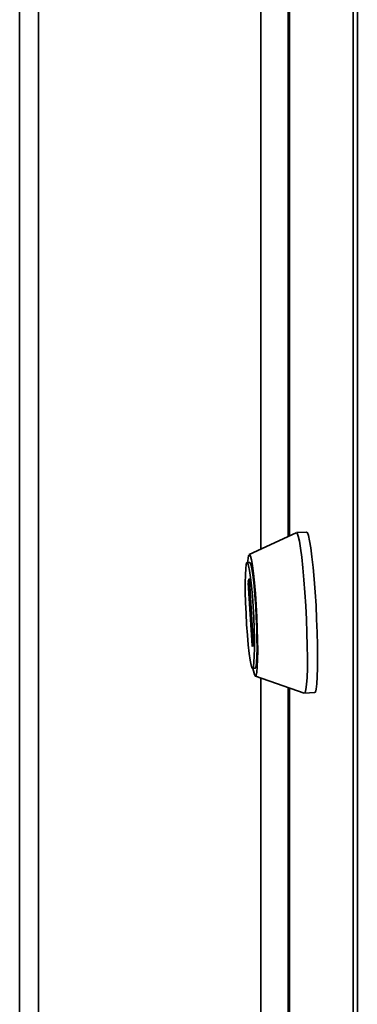
# Paper-space layout 'Blatt1' of a CAD drawing. Units: millimetres. Extents: x 0 to 4200, y 0 to 2970.
# Drawn here: x 3052 to 3105, y 1155 to 1308 of the extents above; entities that cross this region are included whole.
import ezdxf

# ---------------------------------------------------------------- set-up
doc = ezdxf.new("R2010")
doc.units = ezdxf.units.MM

psp = doc.layouts.new('Blatt1')

# ---------------------------------------------------------------- linework, layer by layer
at = {"color": 7, "linetype": 'Continuous', "lineweight": 35, "ltscale": 10}
for p, q in [((3094.11, 1564.06), (3094.11, 1227.56)), ((3052.12, 1513.39), (3052.12, 1040.61)), ((3055.05, 1509.31), (3055.05, 1036.53)), ((3104.04, 850.62), (3104.04, 1498.46)), ((3104.71, 1497.64), (3104.71, 849.8)), ((3089.7, 1225.51), (3089.7, 1489.3)), ((3093.94, 1486.85), (3093.94, 1227.48)), ((3095.18, 1228.06), (3087.87, 1224.66)), ((3096.8, 1228.15), (3095.21, 1228.07)), ((3087.95, 1223.44), (3087.55, 1223.42)), ((3087.73, 1220.48), (3087.87, 1220.86)), ((3087.9, 1220.7), (3088.51, 1210.96)), ((3088.34, 1210.51), (3087.73, 1220.25)), ((3088.51, 1210.73), (3088.37, 1210.34)), ((3088.39, 1206.95), (3088.78, 1206.97)), ((3088.83, 1205.75), (3096.44, 1203.1)), ((3089.7, 1016.53), (3089.7, 1205.45)), ((3093.94, 1203.97), (3093.94, 1014.08)), ((3094.11, 1203.91), (3094.11, 916.22)), ((3096.47, 1203.1), (3098.06, 1203.18))]:
    psp.add_line(p, q, dxfattribs=at)
at = {"color": 1, "linetype": 'Continuous', "lineweight": 35, "ltscale": 10}
for p, q in [((3094.12, 1563.95), (3094.12, 1227.56)), ((3087.87, 1220.86), (3087.88, 1220.86)), ((3087.91, 1220.49), (3087.73, 1220.48)), ((3087.73, 1220.25), (3087.92, 1220.26)), ((3088.43, 1210.51), (3088.34, 1210.51)), ((3094.12, 1203.91), (3094.12, 916.1))]:
    psp.add_line(p, q, dxfattribs=at)
at = {"color": 7, "linetype": 'Continuous', "lineweight": 35, "ltscale": 10, "flags": 128}
for points in [[(3095.18, 1228.06), (3095.33, 1227.97), (3095.5, 1227.53), (3095.68, 1226.74), (3095.86, 1225.63), (3096.05, 1224.24), (3096.22, 1222.59), (3096.39, 1220.75), (3096.54, 1218.75), (3096.67, 1216.67), (3096.78, 1214.55), (3096.86, 1212.46), (3096.91, 1210.46), (3096.93, 1208.61), (3096.92, 1206.96), (3096.87, 1205.56), (3096.8, 1204.45), (3096.7, 1203.65), (3096.58, 1203.2), (3096.44, 1203.1)], [(3096.8, 1228.15), (3096.92, 1228.05), (3097.09, 1227.61), (3097.27, 1226.82), (3097.46, 1225.71), (3097.64, 1224.32), (3097.82, 1222.67), (3097.98, 1220.83), (3098.14, 1218.83), (3098.27, 1216.75), (3098.37, 1214.63), (3098.45, 1212.54), (3098.5, 1210.54), (3098.52, 1208.69), (3098.51, 1207.04), (3098.47, 1205.64), (3098.4, 1204.53), (3098.3, 1203.73), (3098.17, 1203.28), (3098.06, 1203.18)], [(3087.62, 1223.43), (3087.68, 1224.03), (3087.78, 1224.52), (3087.91, 1224.66), (3088.05, 1224.43), (3088.21, 1223.85), (3088.37, 1222.94), (3088.53, 1221.73), (3088.68, 1220.26), (3088.83, 1218.61), (3088.95, 1216.82), (3089.05, 1214.97), (3089.13, 1213.13), (3089.18, 1211.37), (3089.19, 1209.76), (3089.18, 1208.36), (3089.13, 1207.21), (3089.05, 1206.38), (3088.95, 1205.89), (3088.83, 1205.75), (3088.68, 1205.98), (3088.53, 1206.56), (3088.45, 1206.95)], [(3087.46, 1213.78), (3087.37, 1215.49), (3087.3, 1217.2), (3087.26, 1218.82), (3087.25, 1220.28), (3087.27, 1221.51), (3087.33, 1222.47), (3087.41, 1223.11), (3087.52, 1223.41), (3087.64, 1223.34), (3087.78, 1222.92), (3087.93, 1222.16), (3088.08, 1221.1), (3088.23, 1219.77), (3088.36, 1218.25), (3088.48, 1216.59), (3088.57, 1214.87), (3088.64, 1213.17), (3088.68, 1211.55), (3088.69, 1210.09), (3088.66, 1208.86), (3088.61, 1207.9), (3088.53, 1207.26), (3088.42, 1206.96), (3088.3, 1207.03), (3088.16, 1207.45), (3088.01, 1208.21), (3087.86, 1209.27), (3087.71, 1210.6), (3087.58, 1212.12), (3087.46, 1213.78)], [(3087.95, 1223.44), (3088.04, 1223.36), (3088.18, 1222.94), (3088.33, 1222.18), (3088.48, 1221.12), (3088.63, 1219.79), (3088.76, 1218.27), (3088.88, 1216.61), (3088.97, 1214.89), (3089.04, 1213.19), (3089.08, 1211.57), (3089.09, 1210.11), (3089.06, 1208.88), (3089.01, 1207.92), (3088.93, 1207.28), (3088.82, 1206.98), (3088.78, 1206.97)], [(3087.87, 1220.86), (3087.88, 1220.87), (3087.88, 1220.86), (3087.88, 1220.85), (3087.88, 1220.83), (3087.89, 1220.8), (3087.89, 1220.77), (3087.89, 1220.74), (3087.9, 1220.7)], [(3088.37, 1210.34), (3088.37, 1210.34), (3088.36, 1210.35), (3088.36, 1210.36), (3088.36, 1210.38), (3088.35, 1210.4), (3088.35, 1210.43), (3088.35, 1210.47), (3088.34, 1210.51)]]:
    psp.add_lwpolyline(points, dxfattribs=at)
at = {"color": 7, "linetype": 'Continuous', "lineweight": 35, "ltscale": 100}
for centre, start, end in [((3088.91, 1220.36), 174.3782, 185.6218), ((3087.33, 1210.84), 354.3782, 5.6218)]:
    psp.add_arc(centre, 1.18, start, end, dxfattribs=at)

doc.saveas('drawing.dxf')
